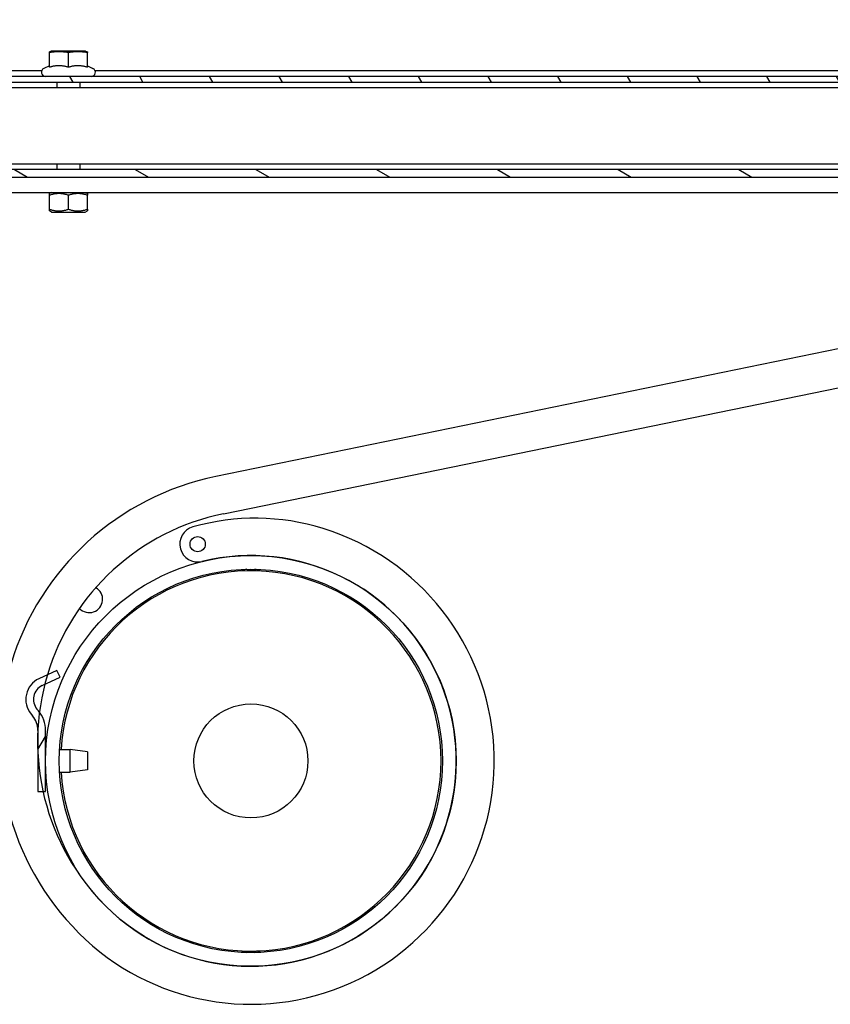
# Model space of a CAD drawing. Units: millimetres. Extents: x 1786 to 83958, y -1298 to 115762.
# Drawn here: x 6819 to 6862, y 428 to 480 of the extents above; entities that cross this region are included whole.
import ezdxf

# ---------------------------------------------------------------- set-up
doc = ezdxf.new("R2010")
doc.units = ezdxf.units.MM
doc.header["$PDMODE"] = 34
doc.header["$PDSIZE"] = 5
doc.layers.get('0').update_dxf_attribs({"true_color": 0x939598})
doc.layers.add('Z_Bemaßung-Blau 0.10', color=150, linetype='Continuous')
doc.layers.add('Z_Linie-Gelb 0.25', color=2, linetype='Continuous')
doc.styles.get("Standard").update_dxf_attribs({"font": 'arial.ttf', "height": 2.5})
doc.dimstyles.new('Bem_Automatisch', dxfattribs={"dimtxt": 2.5, "dimasz": 1, "dimexe": 0.75, "dimexo": 0.75, "dimgap": 0.5, "dimtad": 1, "dimdec": 0, "dimtxsty": 'Standard', "dimblk": 'ARCHTICK', "dimcen": 0, "dimclrd": 256, "dimclre": 256, "dimclrt": 256, "dimadec": 0, "dimazin": 0, "dimtfac": 1, "dimtdec": 0, "dimtmove": 1, "dimatfit": 2, "dimfxl": 2, "dimfxlon": 1, "dimtolj": 1, "dimtzin": 0, "dimlwd": -1, "dimlwe": -1, "dimarcsym": 0})

# ---------------------------------------------------------------- blocks, each defined once
blk = doc.blocks.new('_ArchTick')
at = {"color": 0, "linetype": 'ByBlock', "const_width": 0.15}
blk.add_lwpolyline([(-0.5, -0.5), (0.5, 0.5)], dxfattribs=at)
blk = doc.blocks.new('*D273')
at = {"layer": 'Defpoints', "color": 0, "transparency": 16777216}
for p in [(6891.441, 505.296), (6795.841, 476.782), (6891.441, 466.682)]:
    blk.add_point(p, dxfattribs=at)
at = {"layer": 'Z_Bemaßung-Blau 0.10', "transparency": 16777216}
for p, q in [((6795.841, 497.296), (6795.841, 508.296)), ((6891.441, 497.296), (6891.441, 508.296)), ((6795.841, 505.296), (6891.441, 505.296))]:
    blk.add_line(p, q, dxfattribs=at)
at = {"layer": 'Z_Bemaßung-Blau 0.10', "transparency": 16777216, "xscale": 4, "yscale": 4, "zscale": 4, "rotation": 180}
blk.add_blockref('_ArchTick', (6795.841, 505.296), dxfattribs=at)
at = {"layer": 'Z_Bemaßung-Blau 0.10', "transparency": 16777216, "xscale": 4, "yscale": 4, "zscale": 4}
blk.add_blockref('_ArchTick', (6891.441, 505.296), dxfattribs=at)
at = {"layer": 'Z_Bemaßung-Blau 0.10', "transparency": 16777216, "insert": (6843.641, 512.402), "char_height": 10, "attachment_point": 5}
blk.add_mtext('\\A1;480', dxfattribs=at)

msp = doc.modelspace()

# ---------------------------------------------------------------- hatches: boundary and pattern name
at = {"layer": 'Z_Linie-Gelb 0.25'}
h = msp.add_hatch(dxfattribs=at)
h.set_pattern_fill('ANSI31', color=256, scale=25.4, angle=75.000175383, style=0)
h.set_pattern_definition([(120.0002, (6680.9875, -9.0608), (-2.749626, -1.587508), [])])
edge = h.paths.add_edge_path()
edge.add_line((6889.440618, 477.08223613), (6808.940618, 477.08223613))
edge.add_line((6808.940618, 477.08223613), (6808.940618, 476.78223613))
edge.add_line((6808.940618, 476.78223613), (6889.440618, 476.78223613))
edge.add_ellipse((6889.440618, 476.48223613), major_axis=(0, 0.3), ratio=1, start_angle=270, end_angle=360, ccw=False)
edge.add_line((6889.740618, 476.48223613), (6889.740618, 473.08223613))
edge.add_line((6889.740618, 473.08223613), (6890.040618, 473.08223613))
edge.add_line((6890.040618, 473.08223613), (6890.040618, 476.48223613))
edge.add_ellipse((6889.440618, 476.48223613), major_axis=(0.6, 0), ratio=1, start_angle=0, end_angle=90)
h = msp.add_hatch(dxfattribs=at)
h.set_pattern_fill('ANSI31', color=256, scale=25.4, angle=105.000245536, style=0)
h.set_pattern_definition([(150.00025, (6680.9875, -9.0608), (-1.587488, -2.749637), [])])
edge = h.paths.add_edge_path()
edge.add_line((6801.840618, 461.38223613), (6801.840618, 471.38223613))
edge.add_ellipse((6802.240618, 471.38223613), major_axis=(-0.4, 0), ratio=1, start_angle=270, end_angle=360, ccw=False)
edge.add_line((6802.240618, 471.78223613), (6875.440618, 471.78223613))
edge.add_line((6875.440618, 471.78223613), (6890.040618, 471.78223613))
edge.add_line((6890.040618, 471.78223613), (6890.040618, 472.18223613))
edge.add_line((6890.040618, 472.18223613), (6808.840618, 472.18223613))
edge.add_line((6808.840618, 472.18223613), (6802.240618, 472.18223613))
edge.add_ellipse((6802.240618, 471.38223613), major_axis=(0, 0.8), ratio=1, start_angle=0, end_angle=90)
edge.add_line((6801.440618, 471.38223613), (6801.440618, 461.38223613))
edge.add_line((6801.440618, 461.38223613), (6801.840618, 461.38223613))
h = msp.add_hatch(dxfattribs=at)
h.set_pattern_fill('ANSI31', color=256, scale=25.4, angle=14.999977781, style=0)
h.set_pattern_definition([(60, (6680.9875, -9.0608), (-2.74963, 1.587501), [])])
edge = h.paths.add_edge_path()
edge.add_line((6820.240618, 442.68223613), (6820.240618, 441.39373255))
edge.add_line((6820.240618, 441.39373255), (6820.240618, 439.48223613))
edge.add_line((6820.240618, 439.48223613), (6820.50301915, 439.48223613))
edge.add_line((6820.50301915, 439.48223613), (6820.640618, 439.48223613))
edge.add_line((6820.640618, 439.48223613), (6820.640618, 442.68223613))
edge.add_ellipse((6819.040618, 442.68223613), major_axis=(1.6, 0), ratio=1, start_angle=0, end_angle=36.98220987)
edge.add_ellipse((6819.040618, 442.68223613), major_axis=(1.27811573, 0.96250723), ratio=1, start_angle=0, end_angle=3.01779013)
edge.add_line((6820.26628911, 443.71069631), (6820.18672333, 443.80551911))
edge.add_ellipse((6820.79955888, 444.3197492), major_axis=(-0.61283555, -0.51423009), ratio=1, start_angle=255, end_angle=360, ccw=False)
edge.add_line((6820.46146427, 445.04479543), (6820.5967398, 445.10787545))
edge.add_line((6820.5967398, 445.10787545), (6821.39955888, 445.48223613))
edge.add_line((6821.39955888, 445.48223613), (6821.23051158, 445.84475925))
edge.add_line((6821.23051158, 445.84475925), (6820.73708937, 445.61467269))
edge.add_line((6820.73708937, 445.61467269), (6820.29241697, 445.40731855))
edge.add_ellipse((6820.79955888, 444.3197492), major_axis=(-0.50714191, 1.08756934), ratio=1, start_angle=0, end_angle=105)
edge.add_line((6819.88030555, 443.54840407), (6819.95987133, 443.45358126))
edge.add_ellipse((6819.040618, 442.68223613), major_axis=(0.91925333, 0.77134513), ratio=1, start_angle=323.593264988, end_angle=360, ccw=False)
edge.add_ellipse((6819.040618, 442.68223613), major_axis=(1.19764092, 0.07520784), ratio=1, start_angle=356.406735012, end_angle=360, ccw=False)

# ---------------------------------------------------------------- linework, layer by layer
for p, q in [((6820.940618, 478.40223613), (6820.840618, 478.37544121)), ((6820.840618, 477.56610275), (6820.840618, 478.33398932)), ((6822.740618, 478.40223613), (6820.940618, 478.40223613)), ((6821.840618, 477.56610275), (6821.840618, 478.33398932)), ((6822.740618, 478.40223613), (6822.840618, 478.37544121)), ((6822.840618, 477.56610275), (6822.840618, 478.33398932)), ((6820.840618, 477.6382408), (6820.54764199, 477.50162384)), ((6822.840618, 477.6382408), (6823.13359402, 477.50162384)), ((6889.440618, 477.08223613), (6808.940618, 477.08223613)), ((6820.43567899, 477.38223613), (6812.140618, 477.38223613)), ((6870.43567899, 477.38223613), (6823.24555702, 477.38223613)), ((6808.940618, 476.78223613), (6889.440618, 476.78223613)), ((6889.540618, 476.48223613), (6809.340618, 476.48223613)), ((6821.240618, 476.78223613), (6821.240618, 476.48223613)), ((6822.440618, 476.78223613), (6822.440618, 476.48223613)), ((6809.340618, 472.48223613), (6889.540618, 472.48223613)), ((6821.240618, 472.48223613), (6821.240618, 472.18223613)), ((6822.440618, 472.48223613), (6822.440618, 472.18223613)), ((6890.040618, 472.18223613), (6802.240618, 472.18223613)), ((6802.240618, 471.78223613), (6890.040618, 471.78223613)), ((6802.240618, 470.98223613), (6880.440618, 470.98223613)), ((6820.950618, 470.98223613), (6820.840618, 470.9187276)), ((6820.840618, 470.09506106), (6820.840618, 470.82941121)), ((6821.840618, 470.09506106), (6821.840618, 470.82941121)), ((6822.730618, 470.98223613), (6822.840618, 470.9187276)), ((6822.840618, 470.09506106), (6822.840618, 470.82941121)), ((6820.950618, 469.94223613), (6820.840618, 470.00574466)), ((6820.950618, 469.94223613), (6822.730618, 469.94223613)), ((6822.730618, 469.94223613), (6822.840618, 470.00574466)), ((6870.86964552, 464.50117513), (6829.59684444, 456.04150265)), ((6829.99843466, 454.08223613), (6871.27123574, 462.5419086)), ((6821.23051158, 445.84475925), (6820.29241697, 445.40731855)), ((6821.39955888, 445.48223613), (6821.23051158, 445.84475925)), ((6820.46146427, 445.04479543), (6821.39955888, 445.48223613)), ((6820.26628911, 443.71069631), (6820.18672333, 443.80551911)), ((6819.88030555, 443.54840407), (6819.95987133, 443.45358126)), ((6820.240618, 442.35723613), (6820.22317892, 442.35723613)), ((6820.240618, 442.68223613), (6820.240618, 439.48223613)), ((6820.640618, 439.48223613), (6820.640618, 442.68223613)), ((6820.640618, 441.68223613), (6820.65729755, 441.68223613)), ((6821.37849099, 441.68223613), (6821.940618, 441.68223613)), ((6821.940618, 440.48223613), (6821.940618, 441.68223613)), ((6822.840618, 441.55123613), (6821.940618, 441.68223613)), ((6822.840618, 441.55123613), (6822.840618, 440.61323613)), ((6820.640618, 440.48223613), (6820.65729755, 440.48223613)), ((6821.37849099, 440.48223613), (6821.940618, 440.48223613)), ((6822.840618, 440.61323613), (6821.940618, 440.48223613)), ((6820.240618, 439.48223613), (6820.640618, 439.48223613))]:
    msp.add_line(p, q, dxfattribs=at)
for centre, radius in [((6828.640618, 452.48223613), 0.4), ((6828.640618, 452.48223613), 0.4), ((6831.440618, 441.08223613), 10.8), ((6831.440618, 441.08223613), 10.08), ((6831.440618, 441.08223613), 3)]:
    msp.add_circle(centre, radius, dxfattribs=at)
for centre, radius, start, end in [((6820.640618, 477.30223613), 0.22, 115, 270), ((6823.040618, 477.30223613), 0.22, 270, 65), ((6832.45510194, 442.09672007), 14.23469695, 101.583458592, 225), ((6832.45510194, 442.09672007), 12.23469695, 101.583458592, 225), ((6831.67790344, 441.84623589), 12, 72.746087349, 105.937567496), ((6831.440618, 441.08223613), 12.8, 225, 72.746087349), ((6828.640618, 452.48223613), 0.93882447, 105.937567496, 283.799485396), ((6831.440618, 441.08223613), 10.8, 225, 103.799485396), ((6831.440618, 441.08223613), 10, 183.439812767, 176.560187233), ((6831.440618, 450.13223613), 1.05, 101.829076956, 116.589233695), ((6831.440618, 450.13223613), 1.05, 63.410766305, 78.170923044), ((6822.940618, 449.58223613), 0.7, 222.846803422, 60.765429437), ((6820.79955888, 444.3197492), 1.2, 115, 220), ((6820.79955888, 444.3197492), 0.8, 115, 220), ((6819.040618, 442.68223613), 1.2, 0, 40), ((6819.040618, 442.68223613), 1.6, 0, 40), ((6831.440618, 432.03223613), 1.05, 243.410766305, 258.170923043), ((6831.440618, 432.03223613), 1.05, 281.829076957, 296.589233695)]:
    msp.add_arc(centre, radius, start, end, dxfattribs=at)
for points, weights in [([(6820.840618, 478.33398932), (6820.840618, 478.37544121), (6820.840618, 478.37544121)], [1, 1.07735026918, 1.07735026919]), ([(6821.840618, 478.33398932), (6821.340618, 478.41133959), (6820.840618, 478.33398932)], [1, 1.15470053838, 1]), ([(6822.840618, 478.33398932), (6822.340618, 478.41133959), (6821.840618, 478.33398932)], [1, 1.15470053838, 1]), ([(6822.840618, 478.37544121), (6822.840618, 478.37544121), (6822.840618, 478.33398932)], [1.07735026919, 1.07735026918, 1]), ([(6821.840618, 477.56610275), (6821.340618, 477.70071418), (6820.840618, 477.56610275)], [1.06417387323, 1.22880214435, 1.06417387323]), ([(6822.840618, 477.56610275), (6822.340618, 477.70071418), (6821.840618, 477.56610275)], [1.06417387323, 1.22880214435, 1.06417387323]), ([(6820.840618, 470.82941121), (6820.840618, 470.9187276), (6820.840618, 470.9187276)], [1, 1.07735026919, 1.07735026919]), ([(6821.840618, 470.82941121), (6821.340618, 470.99607787), (6820.840618, 470.82941121)], [1, 1.15470053838, 1]), ([(6822.840618, 470.82941121), (6822.340618, 470.99607787), (6821.840618, 470.82941121)], [1, 1.15470053838, 1]), ([(6822.840618, 470.9187276), (6822.840618, 470.9187276), (6822.840618, 470.82941121)], [1.07735026919, 1.07735026919, 1]), ([(6820.840618, 470.00574466), (6820.840618, 470.00574466), (6820.840618, 470.09506106)], [1.07735026919, 1.07735026919, 1]), ([(6820.840618, 470.09506106), (6821.340618, 469.92839439), (6821.840618, 470.09506106)], [1, 1.15470053838, 1]), ([(6821.840618, 470.09506106), (6822.340618, 469.92839439), (6822.840618, 470.09506106)], [1, 1.15470053838, 1]), ([(6822.840618, 470.09506106), (6822.840618, 470.00574466), (6822.840618, 470.00574466)], [1, 1.07735026919, 1.07735026919])]:
    msp.add_rational_spline(points, weights, degree=2, dxfattribs=at)

# ---------------------------------------------------------------- dimensions: what is measured, and where the dimension line sits
at = {"layer": 'Z_Bemaßung-Blau 0.10'}
dim = msp.add_linear_dim(base=(6891.440618, 505.29591729), p1=(6795.840618, 476.78223613), p2=(6891.440618, 466.68223613), text='480', dimstyle='Bem_Automatisch', dxfattribs=at)
dim.commit()
dim.dimension.update_dxf_attribs({"geometry": '*D273', "text_midpoint": (6843.640618, 512.40164717)})

doc.saveas('drawing.dxf')
